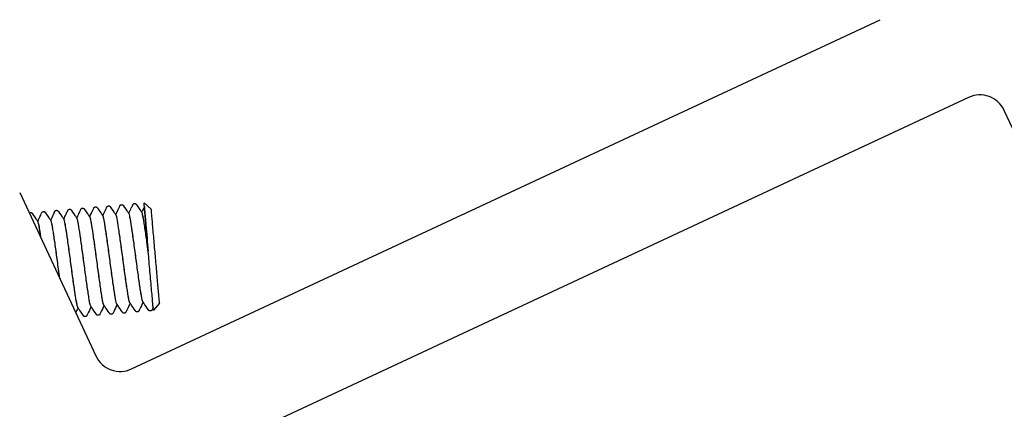
# Model space of a CAD drawing. Units: millimetres. Extents: x 0 to 70034, y 0 to 4832.
# Drawn here: x 63936 to 64010, y 810 to 839 of the extents above; entities that cross this region are included whole.
import ezdxf

# ---------------------------------------------------------------- set-up
doc = ezdxf.new("R2010")
doc.units = ezdxf.units.MM
doc.layers.add('02_Zubehör_sonstiges', color=7, linetype='Continuous', lineweight=25, true_color=0xff7f7f)

# ---------------------------------------------------------------- blocks, each defined once
blk = doc.blocks.new('A$Cc801cc02')
at = {"layer": '02_Zubehör_sonstiges'}
for p, q in [((-84.92, 14.467), (-29.318, 40.394)), ((-22.765, 34.623), (-84.711, 5.737)), ((-7.006, 5.56), (-20.107, 33.656)), ((-93.236, 27.567), (-87.578, 15.434))]:
    blk.add_line(p, q, dxfattribs=at)
at = {"layer": '02_Zubehör_sonstiges', "extrusion": (-0.422618, 0.906308, 0)}
for p, q in [((-83.462, 26.331), (-84.003, 26.785)), ((-82.852, 19.357), (-83.306, 18.816))]:
    blk.add_line(p, q, dxfattribs=at)
at = {"layer": '02_Zubehör_sonstiges'}
for centre, start, end in [((-21.92, 32.81), 25, 115), ((-85.765, 16.279), 205, 295)]:
    blk.add_arc(centre, 2, start, end, dxfattribs=at)
for points, knots in [([(-88.996, 25.669), (-88.897, 25.881), (-88.798, 26.093), (-88.694, 26.315), (-88.689, 26.325), (-88.684, 26.336), (-88.684, 26.336), (-88.666, 26.375), (-88.675, 26.354), (-88.658, 26.373), (-88.645, 26.385), (-88.622, 26.392), (-88.617, 26.394), (-88.611, 26.395), (-88.609, 26.395), (-88.607, 26.395), (-88.607, 26.395), (-88.606, 26.395), (-88.606, 26.395), (-88.596, 26.396), (-88.564, 26.399), (-88.542, 26.401), (-88.541, 26.401), (-88.498, 26.405), (-88.499, 26.396), (-88.472, 26.381), (-88.464, 26.372), (-88.457, 26.363), (-88.455, 26.361), (-88.454, 26.359), (-88.453, 26.359), (-88.433, 26.33), (-88.262, 26.085), (-88.116, 25.877), (-88.066, 25.806), (-88.016, 25.735)], [0.023394, 0.023394, 0.023394, 0.023394, 0.724502, 0.724502, 0.758463, 0.758463, 0.760416, 0.760416, 0.887244, 0.887244, 1.013186, 1.013186, 1.044461, 1.044461, 1.052274, 1.052274, 1.05618, 1.05618, 1.057157, 1.057157, 1.119658, 1.119658, 1.123565, 1.123565, 1.249937, 1.249937, 1.375553, 1.375553, 1.406806, 1.406806, 1.414618, 1.414618, 1.914629, 1.914629, 2.176096, 2.176096, 2.176096, 2.176096]), ([(-88.034, 25.762), (-87.952, 25.938), (-87.87, 26.114), (-87.771, 26.324), (-87.756, 26.358), (-87.735, 26.401), (-87.731, 26.411), (-87.724, 26.425), (-87.722, 26.429), (-87.72, 26.434), (-87.72, 26.435), (-87.71, 26.454), (-87.715, 26.444), (-87.706, 26.458), (-87.696, 26.471), (-87.671, 26.485), (-87.66, 26.489), (-87.648, 26.491), (-87.646, 26.491), (-87.644, 26.492), (-87.644, 26.492), (-87.643, 26.492), (-87.643, 26.492), (-87.632, 26.493), (-87.601, 26.495), (-87.58, 26.497), (-87.579, 26.497), (-87.578, 26.497), (-87.578, 26.497), (-87.577, 26.498), (-87.577, 26.498), (-87.557, 26.499), (-87.555, 26.497), (-87.526, 26.489), (-87.513, 26.479), (-87.5, 26.466), (-87.496, 26.462), (-87.493, 26.457), (-87.492, 26.457), (-87.471, 26.426), (-87.3, 26.183), (-87.154, 25.975), (-87.104, 25.904), (-87.054, 25.832)], [0.017123, 0.017123, 0.017123, 0.017123, 0.600098, 0.600098, 0.712617, 0.712617, 0.743867, 0.743867, 0.759492, 0.759492, 0.760468, 0.760468, 0.823867, 0.823867, 0.949758, 0.949758, 1.012532, 1.012532, 1.020345, 1.020345, 1.024252, 1.024252, 1.02474, 1.02474, 1.087241, 1.087241, 1.089194, 1.089194, 1.09017, 1.09017, 1.090659, 1.090659, 1.151898, 1.151898, 1.27849, 1.27849, 1.341035, 1.341035, 1.356661, 1.356661, 1.856673, 1.856673, 2.118204, 2.118204, 2.118204, 2.118204]), ([(-87.062, 25.844), (-86.999, 25.98), (-86.935, 26.116), (-86.846, 26.306), (-86.821, 26.361), (-86.786, 26.436), (-86.776, 26.456), (-86.764, 26.481), (-86.762, 26.486), (-86.759, 26.493), (-86.758, 26.496), (-86.756, 26.499), (-86.756, 26.5), (-86.755, 26.502), (-86.754, 26.503), (-86.736, 26.541), (-86.746, 26.52), (-86.729, 26.54), (-86.716, 26.551), (-86.693, 26.559), (-86.688, 26.56), (-86.682, 26.561), (-86.68, 26.561), (-86.678, 26.561), (-86.678, 26.562), (-86.677, 26.562), (-86.677, 26.562), (-86.676, 26.562), (-86.676, 26.562), (-86.666, 26.563), (-86.634, 26.565), (-86.613, 26.567), (-86.612, 26.567), (-86.611, 26.567), (-86.611, 26.567), (-86.569, 26.571), (-86.57, 26.563), (-86.55, 26.552), (-86.545, 26.548), (-86.536, 26.54), (-86.532, 26.536), (-86.528, 26.53), (-86.526, 26.529), (-86.524, 26.526), (-86.524, 26.525), (-86.503, 26.497), (-86.332, 26.251), (-86.186, 26.044), (-86.136, 25.972), (-86.086, 25.901)], [0.03279, 0.03279, 0.03279, 0.03279, 0.482305, 0.482305, 0.663169, 0.663169, 0.730993, 0.730993, 0.746618, 0.746618, 0.75443, 0.75443, 0.758337, 0.758337, 0.76029, 0.76029, 0.886422, 0.886422, 1.012334, 1.012334, 1.043608, 1.043608, 1.051421, 1.051421, 1.055328, 1.055328, 1.057281, 1.057281, 1.058257, 1.058257, 1.120757, 1.120757, 1.12271, 1.12271, 1.123687, 1.123687, 1.250021, 1.250021, 1.312618, 1.312618, 1.375159, 1.375159, 1.406411, 1.406411, 1.422036, 1.422036, 1.922044, 1.922044, 2.183434, 2.183434, 2.183434, 2.183434]), ([(-86.102, 25.924), (-86.003, 26.135), (-85.904, 26.347), (-85.798, 26.572), (-85.787, 26.596), (-85.782, 26.607), (-85.777, 26.616), (-85.759, 26.636), (-85.744, 26.648), (-85.719, 26.655), (-85.714, 26.656), (-85.709, 26.656), (-85.709, 26.656), (-85.698, 26.657), (-85.667, 26.66), (-85.645, 26.662), (-85.645, 26.662), (-85.644, 26.662), (-85.644, 26.662), (-85.601, 26.666), (-85.6, 26.657), (-85.573, 26.64), (-85.565, 26.631), (-85.559, 26.623), (-85.558, 26.622), (-85.557, 26.621), (-85.557, 26.62), (-85.536, 26.59), (-85.365, 26.347), (-85.22, 26.139), (-85.169, 26.068), (-85.119, 25.997)], [0.0156, 0.0156, 0.0156, 0.0156, 0.716212, 0.716212, 0.760932, 0.760932, 0.886138, 0.886138, 1.012343, 1.012343, 1.043624, 1.043624, 1.0446, 1.0446, 1.1071, 1.1071, 1.109054, 1.109054, 1.11003, 1.11003, 1.236705, 1.236705, 1.362404, 1.362404, 1.378029, 1.378029, 1.381936, 1.381936, 1.881949, 1.881949, 2.143613, 2.143613, 2.143613, 2.143613]), ([(-85.134, 26.018), (-85.071, 26.153), (-85.008, 26.288), (-84.911, 26.495), (-84.877, 26.566), (-84.838, 26.651), (-84.831, 26.665), (-84.824, 26.679), (-84.824, 26.68), (-84.806, 26.719), (-84.815, 26.699), (-84.796, 26.719), (-84.781, 26.731), (-84.756, 26.738), (-84.751, 26.739), (-84.736, 26.74), (-84.704, 26.743), (-84.683, 26.745), (-84.682, 26.745), (-84.681, 26.745), (-84.681, 26.745), (-84.639, 26.748), (-84.639, 26.74), (-84.612, 26.724), (-84.604, 26.715), (-84.597, 26.706), (-84.595, 26.704), (-84.594, 26.702), (-84.594, 26.702), (-84.574, 26.674), (-84.402, 26.429), (-84.256, 26.222), (-84.206, 26.15), (-84.156, 26.079)], [0.027234, 0.027234, 0.027234, 0.027234, 0.474679, 0.474679, 0.711901, 0.711901, 0.75638, 0.75638, 0.760286, 0.760286, 0.885479, 0.885479, 1.011648, 1.011648, 1.042926, 1.042926, 1.105426, 1.105426, 1.107379, 1.107379, 1.108356, 1.108356, 1.234905, 1.234905, 1.360555, 1.360555, 1.391807, 1.391807, 1.395713, 1.395713, 1.895715, 1.895715, 2.156382, 2.156382, 2.156382, 2.156382]), ([(-83.978, 26.495), (-83.978, 26.495), (-83.977, 26.484), (-83.973, 26.438), (-83.97, 26.399), (-83.961, 26.296), (-83.955, 26.231), (-83.941, 26.073), (-83.933, 25.981), (-83.915, 25.773), (-83.905, 25.659), (-83.891, 25.502), (-83.888, 25.47), (-83.883, 25.405), (-83.88, 25.371), (-83.871, 25.27), (-83.865, 25.201), (-83.834, 24.849), (-83.807, 24.537), (-83.75, 23.886), (-83.72, 23.546), (-83.69, 23.203)], [18.129961, 18.129961, 18.129961, 18.129961, 18.63582, 18.63582, 19.203675, 19.203675, 19.764128, 19.764128, 20.324325, 20.324325, 20.868315, 20.868315, 21.005731, 21.005731, 21.142603, 21.142603, 21.414818, 21.414818, 22.477335, 22.477335, 23.513418, 23.513418, 23.513418, 23.513418]), ([(-92.528, 26.05), (-92.523, 26.054), (-92.52, 26.049), (-92.496, 26.061), (-92.485, 26.065), (-92.474, 26.066), (-92.474, 26.066), (-92.473, 26.066), (-92.473, 26.066), (-92.472, 26.066), (-92.472, 26.066), (-92.462, 26.067), (-92.431, 26.07), (-92.409, 26.072), (-92.407, 26.072), (-92.364, 26.076), (-92.364, 26.067), (-92.337, 26.051), (-92.33, 26.042), (-92.323, 26.033), (-92.322, 26.033), (-92.321, 26.031), (-92.321, 26.031), (-92.32, 26.03), (-92.32, 26.03), (-92.3, 26.001), (-92.129, 25.757), (-91.983, 25.549), (-91.933, 25.478), (-91.883, 25.407)], [0.850774, 0.850774, 0.850774, 0.850774, 0.965988, 0.965988, 1.028721, 1.028721, 1.032627, 1.032627, 1.033604, 1.033604, 1.034092, 1.034092, 1.096593, 1.096593, 1.100499, 1.100499, 1.227155, 1.227155, 1.352827, 1.352827, 1.368452, 1.368452, 1.376265, 1.376265, 1.380171, 1.380171, 1.880177, 1.880177, 2.140893, 2.140893, 2.140893, 2.140893]), ([(-91.891, 25.419), (-91.819, 25.575), (-91.746, 25.73), (-91.645, 25.947), (-91.616, 26.008), (-91.586, 26.073), (-91.584, 26.076), (-91.583, 26.079), (-91.583, 26.08), (-91.565, 26.118), (-91.574, 26.097), (-91.557, 26.117), (-91.544, 26.128), (-91.521, 26.136), (-91.516, 26.137), (-91.51, 26.138), (-91.509, 26.138), (-91.507, 26.139), (-91.506, 26.139), (-91.505, 26.139), (-91.505, 26.139), (-91.504, 26.139), (-91.504, 26.139), (-91.494, 26.14), (-91.463, 26.143), (-91.441, 26.144), (-91.441, 26.145), (-91.44, 26.145), (-91.439, 26.145), (-91.397, 26.148), (-91.398, 26.14), (-91.371, 26.125), (-91.363, 26.117), (-91.356, 26.107), (-91.354, 26.105), (-91.352, 26.103), (-91.352, 26.102), (-91.331, 26.073), (-91.16, 25.828), (-91.014, 25.621), (-90.964, 25.549), (-90.914, 25.478)], [0.030669, 0.030669, 0.030669, 0.030669, 0.544751, 0.544751, 0.749033, 0.749033, 0.758609, 0.758609, 0.760562, 0.760562, 0.886258, 0.886258, 1.012175, 1.012175, 1.04345, 1.04345, 1.051263, 1.051263, 1.055169, 1.055169, 1.057122, 1.057122, 1.058099, 1.058099, 1.120599, 1.120599, 1.122552, 1.122552, 1.123529, 1.123529, 1.249887, 1.249887, 1.375494, 1.375494, 1.406746, 1.406746, 1.422371, 1.422371, 1.922371, 1.922371, 2.183428, 2.183428, 2.183428, 2.183428]), ([(-90.931, 25.503), (-90.865, 25.644), (-90.799, 25.786), (-90.707, 25.982), (-90.682, 26.036), (-90.647, 26.111), (-90.637, 26.132), (-90.625, 26.157), (-90.623, 26.162), (-90.62, 26.169), (-90.619, 26.171), (-90.617, 26.175), (-90.616, 26.176), (-90.616, 26.178), (-90.615, 26.178), (-90.606, 26.199), (-90.611, 26.188), (-90.602, 26.202), (-90.593, 26.213), (-90.569, 26.228), (-90.56, 26.232), (-90.547, 26.235), (-90.544, 26.236), (-90.541, 26.236), (-90.54, 26.236), (-90.539, 26.236), (-90.539, 26.236), (-90.538, 26.236), (-90.538, 26.236), (-90.527, 26.237), (-90.496, 26.24), (-90.475, 26.242), (-90.474, 26.242), (-90.473, 26.242), (-90.473, 26.242), (-90.473, 26.242), (-90.472, 26.242), (-90.452, 26.244), (-90.45, 26.242), (-90.421, 26.234), (-90.408, 26.224), (-90.395, 26.211), (-90.392, 26.207), (-90.388, 26.202), (-90.387, 26.201), (-90.366, 26.171), (-90.195, 25.927), (-90.049, 25.72), (-89.999, 25.648), (-89.949, 25.577)], [0.014386, 0.014386, 0.014386, 0.014386, 0.482484, 0.482484, 0.663415, 0.663415, 0.731265, 0.731265, 0.74689, 0.74689, 0.754702, 0.754702, 0.758608, 0.758608, 0.760561, 0.760561, 0.826668, 0.826668, 0.952373, 0.952373, 1.015115, 1.015115, 1.030744, 1.030744, 1.034651, 1.034651, 1.036604, 1.036604, 1.037092, 1.037092, 1.099593, 1.099593, 1.101546, 1.101546, 1.102522, 1.102522, 1.103011, 1.103011, 1.165348, 1.165348, 1.291831, 1.291831, 1.354377, 1.354377, 1.370002, 1.370002, 1.870022, 1.870022, 2.131749, 2.131749, 2.131749, 2.131749]), ([(-89.962, 25.595), (-89.906, 25.713), (-89.851, 25.832), (-89.751, 26.046), (-89.706, 26.142), (-89.659, 26.242), (-89.657, 26.246), (-89.654, 26.252), (-89.654, 26.253), (-89.653, 26.255), (-89.653, 26.256), (-89.635, 26.293), (-89.644, 26.273), (-89.626, 26.293), (-89.612, 26.305), (-89.587, 26.312), (-89.582, 26.313), (-89.577, 26.314), (-89.576, 26.314), (-89.575, 26.314), (-89.575, 26.314), (-89.565, 26.315), (-89.533, 26.318), (-89.512, 26.319), (-89.511, 26.32), (-89.51, 26.32), (-89.51, 26.32), (-89.468, 26.323), (-89.468, 26.315), (-89.441, 26.299), (-89.433, 26.291), (-89.426, 26.281), (-89.424, 26.28), (-89.423, 26.277), (-89.423, 26.277), (-89.403, 26.249), (-89.231, 26.004), (-89.085, 25.796), (-89.035, 25.725), (-88.985, 25.654)], [0.030312, 0.030312, 0.030312, 0.030312, 0.422658, 0.422658, 0.739651, 0.739651, 0.75451, 0.75451, 0.758416, 0.758416, 0.760369, 0.760369, 0.882266, 0.882266, 1.008377, 1.008377, 1.039655, 1.039655, 1.043561, 1.043561, 1.04405, 1.04405, 1.106551, 1.106551, 1.108504, 1.108504, 1.10948, 1.10948, 1.236004, 1.236004, 1.361642, 1.361642, 1.392894, 1.392894, 1.400707, 1.400707, 1.900708, 1.900708, 2.161729, 2.161729, 2.161729, 2.161729]), ([(-87.95, 19.111), (-87.967, 19.136), (-88.016, 19.297), (-88.124, 19.932), (-88.245, 20.763), (-88.349, 21.521), (-88.43, 22.121), (-88.512, 22.732), (-88.62, 23.526), (-88.747, 24.436), (-88.855, 25.131), (-88.925, 25.487), (-88.962, 25.623), (-88.982, 25.655), (-88.989, 25.659)], [116.172366, 116.172366, 116.172366, 116.172366, 116.46562, 116.834287, 117.202954, 117.387114, 117.571275, 117.755501, 117.939728, 118.30837, 118.677012, 118.861245, 119.045478, 119.176551, 119.176551, 119.176551, 119.176551]), ([(-88.058, 19.556), (-88.08, 19.673), (-88.123, 19.931), (-88.194, 20.4), (-88.267, 20.917), (-88.346, 21.49), (-88.454, 22.291), (-88.591, 23.312), (-88.746, 24.428), (-88.875, 25.246), (-88.947, 25.575), (-88.978, 25.644), (-88.985, 25.654)], [122.888411, 122.888411, 122.888411, 122.888411, 123.099984, 123.284156, 123.468328, 123.65251, 123.836693, 124.205324, 124.573955, 124.942615, 125.311276, 125.422999, 125.422999, 125.422999, 125.422999]), ([(-87.977, 25.631), (-87.986, 25.664), (-88.006, 25.731), (-88.022, 25.758), (-88.031, 25.757)], [112.6724353, 112.6724353, 112.6724353, 112.6724353, 112.7801177, 112.9467479, 112.9467479, 112.9467479, 112.9467479]), ([(-86.977, 19.187), (-86.995, 19.198), (-87.046, 19.35), (-87.16, 20.016), (-87.28, 20.848), (-87.384, 21.606), (-87.466, 22.205), (-87.548, 22.817), (-87.655, 23.611), (-87.782, 24.521), (-87.891, 25.215), (-87.96, 25.571), (-87.994, 25.694), (-88.011, 25.728), (-88.016, 25.735)], [116.122477, 116.122477, 116.122477, 116.122477, 116.46562, 116.834287, 117.202954, 117.387114, 117.571275, 117.755501, 117.939728, 118.30837, 118.677012, 118.861245, 119.045478, 119.12632, 119.12632, 119.12632, 119.12632]), ([(-86.082, 19.495), (-86.084, 19.503), (-86.117, 19.66), (-86.196, 20.108), (-86.342, 21.12), (-86.477, 22.119), (-86.586, 22.931), (-86.667, 23.53), (-86.745, 24.095), (-86.842, 24.772), (-86.948, 25.438), (-87.019, 25.761), (-87.049, 25.825), (-87.054, 25.832)], [110.178978, 110.178978, 110.178978, 110.178978, 110.199966, 110.568599, 110.937238, 111.305878, 111.490113, 111.674347, 111.858581, 112.042815, 112.411466, 112.780118, 112.87194, 112.87194, 112.87194, 112.87194]), ([(-86.016, 19.269), (-86.024, 19.281), (-86.045, 19.332), (-86.102, 19.572), (-86.2, 20.148), (-86.32, 20.979), (-86.425, 21.746), (-86.507, 22.348), (-86.589, 22.959), (-86.696, 23.75), (-86.824, 24.665), (-86.942, 25.412), (-86.998, 25.669), (-87.019, 25.739)], [103.615899, 103.615899, 103.615899, 103.615899, 103.750159, 103.93439, 104.303037, 104.671684, 104.855918, 105.040152, 105.224464, 105.408777, 105.777455, 106.145922, 106.43288, 106.43288, 106.43288, 106.43288]), ([(-85.052, 19.368), (-85.06, 19.38), (-85.082, 19.432), (-85.123, 19.601), (-85.177, 19.891), (-85.261, 20.412), (-85.383, 21.268), (-85.518, 22.262), (-85.627, 23.077), (-85.708, 23.67), (-85.785, 24.226), (-85.881, 24.894), (-85.987, 25.562), (-86.062, 25.893), (-86.092, 25.924), (-86.099, 25.921)], [97.341535, 97.341535, 97.341535, 97.341535, 97.484749, 97.669022, 97.853256, 98.037489, 98.40614, 98.774791, 98.959024, 99.143257, 99.327469, 99.51168, 99.880335, 100.24899, 100.399537, 100.399537, 100.399537, 100.399537]), ([(-85.036, 19.346), (-85.038, 19.345), (-85.05, 19.344), (-85.076, 19.399), (-85.137, 19.657), (-85.235, 20.232), (-85.355, 21.063), (-85.461, 21.83), (-85.542, 22.433), (-85.624, 23.044), (-85.731, 23.835), (-85.859, 24.749), (-85.987, 25.556), (-86.053, 25.84), (-86.081, 25.895), (-86.086, 25.901)], [103.519302, 103.519302, 103.519302, 103.519302, 103.565927, 103.750159, 103.93439, 104.303037, 104.671684, 104.855918, 105.040152, 105.224464, 105.408777, 105.777455, 106.145922, 106.514565, 106.58918, 106.58918, 106.58918, 106.58918]), ([(-84.105, 19.49), (-84.108, 19.499), (-84.125, 19.548), (-84.158, 19.686), (-84.212, 19.975), (-84.296, 20.497), (-84.418, 21.352), (-84.553, 22.346), (-84.663, 23.161), (-84.743, 23.755), (-84.82, 24.31), (-84.917, 24.979), (-85.023, 25.646), (-85.09, 25.942), (-85.116, 25.992), (-85.119, 25.997)], [97.435587, 97.435587, 97.435587, 97.435587, 97.484749, 97.669022, 97.853256, 98.037489, 98.40614, 98.774791, 98.959024, 99.143257, 99.327469, 99.51168, 99.880335, 100.24899, 100.305605, 100.305605, 100.305605, 100.305605]), ([(-84.082, 19.439), (-84.092, 19.453), (-84.116, 19.516), (-84.176, 19.777), (-84.274, 20.349), (-84.42, 21.368), (-84.583, 22.579), (-84.72, 23.596), (-84.823, 24.343), (-84.896, 24.846), (-84.962, 25.27), (-85.009, 25.545), (-85.034, 25.674), (-85.042, 25.711)], [91.051626, 91.051626, 91.051626, 91.051626, 91.2191, 91.403373, 91.772125, 92.14059, 92.509228, 92.877866, 93.062087, 93.246308, 93.430461, 93.614613, 93.697586, 93.697586, 93.697586, 93.697586]), ([(-83.688, 23.181), (-83.719, 23.413), (-83.777, 23.839), (-83.859, 24.428), (-83.931, 24.931), (-83.997, 25.355), (-84.074, 25.803), (-84.125, 26.021), (-84.152, 26.074), (-84.156, 26.079)], [92.666139, 92.666139, 92.666139, 92.666139, 92.877866, 93.062087, 93.246308, 93.430461, 93.614613, 93.983269, 94.050757, 94.050757, 94.050757, 94.050757]), ([(-83.69, 23.203), (-83.721, 23.436), (-83.806, 24.061), (-83.911, 24.803), (-83.999, 25.377), (-84.058, 25.72), (-84.107, 25.954), (-84.135, 26.043), (-84.149, 26.067), (-84.151, 26.069)], [86.398367, 86.398367, 86.398367, 86.398367, 86.612254, 86.980887, 87.16505, 87.349214, 87.533406, 87.717597, 87.750673, 87.750673, 87.750673, 87.750673]), ([(-91.643, 24.151), (-91.662, 24.277), (-91.702, 24.543), (-91.779, 25.014), (-91.841, 25.313), (-91.875, 25.395), (-91.883, 25.407)], [143.4086931, 143.4086931, 143.4086931, 143.4086931, 143.5549303, 143.7391038, 144.1077735, 144.2472367, 144.2472367, 144.2472367, 144.2472367]), ([(-91.642, 24.148), (-91.662, 24.284), (-91.704, 24.564), (-91.762, 24.921), (-91.815, 25.195), (-91.845, 25.312), (-91.859, 25.352), (-91.86, 25.356)], [137.1340303, 137.1340303, 137.1340303, 137.1340303, 137.2895459, 137.4737458, 137.6579031, 137.8420605, 137.8630432, 137.8630432, 137.8630432, 137.8630432]), ([(-90.257, 21.178), (-90.288, 21.411), (-90.375, 22.049), (-90.518, 23.122), (-90.672, 24.222), (-90.78, 24.917), (-90.851, 25.29), (-90.895, 25.466), (-90.918, 25.505), (-90.929, 25.501), (-90.929, 25.5)], [129.878988, 129.878988, 129.878988, 129.878988, 130.102378, 130.471041, 130.839689, 131.208337, 131.392488, 131.576639, 131.760857, 131.779321, 131.779321, 131.779321, 131.779321]), ([(-90.258, 21.182), (-90.289, 21.403), (-90.373, 22.029), (-90.515, 23.088), (-90.644, 24.013), (-90.736, 24.629), (-90.797, 25.006), (-90.85, 25.279), (-90.888, 25.425), (-90.907, 25.468), (-90.914, 25.478)], [136.155832, 136.155832, 136.155832, 136.155832, 136.368083, 136.736714, 137.105346, 137.289546, 137.473746, 137.657903, 137.84206, 137.958081, 137.958081, 137.958081, 137.958081]), ([(-88.947, 19.109), (-88.956, 19.141), (-88.981, 19.239), (-89.027, 19.473), (-89.088, 19.838), (-89.156, 20.291), (-89.255, 20.987), (-89.388, 21.971), (-89.554, 23.206), (-89.707, 24.307), (-89.816, 25.001), (-89.886, 25.374), (-89.924, 25.525), (-89.943, 25.568), (-89.949, 25.577)], [128.870035, 128.870035, 128.870035, 128.870035, 128.996956, 129.18118, 129.365404, 129.54956, 129.733716, 130.102378, 130.471041, 130.839689, 131.208337, 131.392488, 131.576639, 131.68289, 131.68289, 131.68289, 131.68289]), ([(-88.912, 19.014), (-88.93, 19.039), (-88.98, 19.215), (-89.068, 19.72), (-89.158, 20.316), (-89.232, 20.833), (-89.311, 21.405), (-89.419, 22.207), (-89.556, 23.228), (-89.711, 24.344), (-89.818, 25.023), (-89.869, 25.286), (-89.885, 25.356)], [122.428124, 122.428124, 122.428124, 122.428124, 122.731353, 123.099984, 123.284156, 123.468328, 123.65251, 123.836693, 124.205324, 124.573955, 124.942615, 125.123911, 125.123911, 125.123911, 125.123911]), ([(-86.981, 19.193), (-87, 19.22), (-87.051, 19.397), (-87.161, 20.024), (-87.306, 21.036), (-87.441, 22.034), (-87.55, 22.847), (-87.631, 23.445), (-87.709, 24.01), (-87.807, 24.687), (-87.871, 25.092), (-87.909, 25.3), (-87.909, 25.303)], [109.876984, 109.876984, 109.876984, 109.876984, 110.199966, 110.568599, 110.937238, 111.305878, 111.490113, 111.674347, 111.858581, 112.042815, 112.411466, 112.41832, 112.41832, 112.41832, 112.41832]), ([(-87.931, 19.085), (-88.017, 18.901), (-88.103, 18.718), (-88.205, 18.499), (-88.222, 18.464), (-88.241, 18.423), (-88.243, 18.419), (-88.245, 18.413), (-88.246, 18.413), (-88.274, 18.353), (-88.262, 18.379), (-88.298, 18.36), (-88.309, 18.356), (-88.32, 18.355), (-88.321, 18.355), (-88.322, 18.355), (-88.323, 18.355), (-88.323, 18.355), (-88.323, 18.355), (-88.334, 18.354), (-88.365, 18.351), (-88.386, 18.349), (-88.387, 18.349), (-88.388, 18.349), (-88.388, 18.349), (-88.389, 18.349), (-88.389, 18.349), (-88.409, 18.347), (-88.411, 18.349), (-88.44, 18.357), (-88.454, 18.368), (-88.467, 18.381), (-88.47, 18.385), (-88.473, 18.389), (-88.473, 18.39), (-88.474, 18.39), (-88.474, 18.39), (-88.495, 18.421), (-88.666, 18.664), (-88.811, 18.871), (-88.862, 18.943), (-88.912, 19.014)], [0.017115, 0.017115, 0.017115, 0.017115, 0.625, 0.625, 0.742188, 0.742188, 0.757813, 0.757813, 0.759766, 0.759766, 0.957458, 0.957458, 1.020239, 1.020239, 1.024145, 1.024145, 1.026098, 1.026098, 1.026586, 1.026586, 1.089087, 1.089087, 1.09104, 1.09104, 1.092016, 1.092016, 1.092504, 1.092504, 1.153298, 1.153298, 1.27997, 1.27997, 1.342516, 1.342516, 1.350329, 1.350329, 1.354235, 1.354235, 1.854248, 1.854248, 2.115671, 2.115671, 2.115671, 2.115671]), ([(-86.97, 19.177), (-87.055, 18.995), (-87.139, 18.814), (-87.241, 18.597), (-87.257, 18.561), (-87.276, 18.521), (-87.278, 18.516), (-87.281, 18.511), (-87.281, 18.511), (-87.313, 18.443), (-87.298, 18.476), (-87.334, 18.457), (-87.344, 18.453), (-87.355, 18.452), (-87.356, 18.451), (-87.358, 18.451), (-87.359, 18.451), (-87.36, 18.451), (-87.36, 18.451), (-87.37, 18.45), (-87.401, 18.447), (-87.423, 18.446), (-87.423, 18.445), (-87.424, 18.445), (-87.425, 18.445), (-87.467, 18.442), (-87.466, 18.45), (-87.493, 18.465), (-87.501, 18.474), (-87.509, 18.483), (-87.51, 18.485), (-87.512, 18.487), (-87.512, 18.488), (-87.532, 18.516), (-87.704, 18.761), (-87.85, 18.969), (-87.9, 19.04), (-87.95, 19.111)], [0.023375, 0.023375, 0.023375, 0.023375, 0.625, 0.625, 0.742188, 0.742188, 0.757813, 0.757813, 0.759766, 0.759766, 0.980079, 0.980079, 1.042771, 1.042771, 1.050584, 1.050584, 1.05449, 1.05449, 1.055467, 1.055467, 1.117967, 1.117967, 1.11992, 1.11992, 1.120896, 1.120896, 1.247297, 1.247297, 1.372919, 1.372919, 1.404171, 1.404171, 1.411983, 1.411983, 1.911992, 1.911992, 2.173476, 2.173476, 2.173476, 2.173476]), ([(-86.004, 19.251), (-86.088, 19.072), (-86.172, 18.892), (-86.272, 18.678), (-86.289, 18.642), (-86.308, 18.602), (-86.31, 18.597), (-86.312, 18.592), (-86.312, 18.591), (-86.343, 18.527), (-86.329, 18.557), (-86.366, 18.538), (-86.375, 18.535), (-86.387, 18.533), (-86.388, 18.533), (-86.39, 18.533), (-86.39, 18.533), (-86.39, 18.533), (-86.391, 18.533), (-86.401, 18.532), (-86.432, 18.529), (-86.454, 18.527), (-86.454, 18.527), (-86.455, 18.527), (-86.456, 18.527), (-86.498, 18.523), (-86.497, 18.531), (-86.524, 18.547), (-86.532, 18.555), (-86.54, 18.565), (-86.541, 18.566), (-86.543, 18.569), (-86.543, 18.569), (-86.563, 18.598), (-86.735, 18.842), (-86.88, 19.05), (-86.931, 19.121), (-86.981, 19.193)], [0.030444, 0.030444, 0.030444, 0.030444, 0.625, 0.625, 0.742188, 0.742188, 0.757813, 0.757813, 0.759766, 0.759766, 0.972794, 0.972794, 1.035495, 1.035495, 1.043308, 1.043308, 1.045261, 1.045261, 1.046237, 1.046237, 1.108738, 1.108738, 1.110691, 1.110691, 1.111668, 1.111668, 1.238123, 1.238123, 1.363742, 1.363742, 1.394994, 1.394994, 1.402806, 1.402806, 1.902822, 1.902822, 2.164309, 2.164309, 2.164309, 2.164309]), ([(-85.034, 19.343), (-85.12, 19.159), (-85.207, 18.975), (-85.309, 18.755), (-85.326, 18.719), (-85.345, 18.679), (-85.347, 18.675), (-85.349, 18.669), (-85.35, 18.669), (-85.379, 18.606), (-85.366, 18.634), (-85.403, 18.615), (-85.413, 18.612), (-85.425, 18.61), (-85.425, 18.61), (-85.426, 18.61), (-85.427, 18.61), (-85.427, 18.61), (-85.427, 18.61), (-85.438, 18.609), (-85.469, 18.606), (-85.491, 18.604), (-85.492, 18.604), (-85.536, 18.6), (-85.537, 18.61), (-85.564, 18.627), (-85.571, 18.636), (-85.578, 18.645), (-85.578, 18.645), (-85.6, 18.676), (-85.77, 18.919), (-85.916, 19.127), (-85.966, 19.198), (-86.016, 19.269)], [0.014299, 0.014299, 0.014299, 0.014299, 0.625, 0.625, 0.742188, 0.742188, 0.757813, 0.757813, 0.759766, 0.759766, 0.966693, 0.966693, 1.029443, 1.029443, 1.033349, 1.033349, 1.035303, 1.035303, 1.036279, 1.036279, 1.098781, 1.098781, 1.102687, 1.102687, 1.229485, 1.229485, 1.355225, 1.355225, 1.37085, 1.37085, 1.870853, 1.870853, 2.131959, 2.131959, 2.131959, 2.131959]), ([(-84.074, 19.427), (-84.158, 19.248), (-84.242, 19.068), (-84.342, 18.854), (-84.359, 18.818), (-84.377, 18.778), (-84.38, 18.773), (-84.382, 18.768), (-84.382, 18.767), (-84.415, 18.699), (-84.399, 18.732), (-84.436, 18.713), (-84.445, 18.71), (-84.456, 18.708), (-84.458, 18.708), (-84.46, 18.708), (-84.46, 18.708), (-84.461, 18.708), (-84.461, 18.708), (-84.471, 18.707), (-84.503, 18.704), (-84.524, 18.702), (-84.525, 18.702), (-84.526, 18.702), (-84.526, 18.702), (-84.568, 18.699), (-84.567, 18.706), (-84.586, 18.717), (-84.592, 18.721), (-84.601, 18.729), (-84.604, 18.733), (-84.609, 18.738), (-84.61, 18.74), (-84.612, 18.743), (-84.613, 18.744), (-84.614, 18.745), (-84.614, 18.745), (-84.634, 18.773), (-84.806, 19.019), (-84.952, 19.226), (-85.002, 19.297), (-85.052, 19.368)], [0.03126, 0.03126, 0.03126, 0.03126, 0.625, 0.625, 0.742188, 0.742188, 0.757813, 0.757813, 0.759766, 0.759766, 0.985765, 0.985765, 1.048438, 1.048438, 1.056251, 1.056251, 1.060157, 1.060157, 1.061134, 1.061134, 1.123634, 1.123634, 1.125587, 1.125587, 1.126564, 1.126564, 1.252818, 1.252818, 1.315411, 1.315411, 1.377949, 1.377949, 1.409201, 1.409201, 1.424827, 1.424827, 1.432639, 1.432639, 1.93264, 1.93264, 2.193478, 2.193478, 2.193478, 2.193478]), ([(-83.325, 19.031), (-83.347, 18.984), (-83.369, 18.937), (-83.396, 18.88), (-83.4, 18.871), (-83.407, 18.856), (-83.409, 18.852), (-83.412, 18.845), (-83.413, 18.842), (-83.415, 18.839), (-83.416, 18.838), (-83.445, 18.775), (-83.433, 18.802), (-83.47, 18.784), (-83.48, 18.78), (-83.491, 18.779), (-83.492, 18.779), (-83.493, 18.779), (-83.493, 18.779), (-83.504, 18.778), (-83.535, 18.775), (-83.556, 18.773), (-83.557, 18.773), (-83.558, 18.773), (-83.558, 18.773), (-83.559, 18.773), (-83.559, 18.773), (-83.601, 18.769), (-83.602, 18.778), (-83.629, 18.795), (-83.636, 18.804), (-83.643, 18.812), (-83.643, 18.813), (-83.644, 18.815), (-83.645, 18.815), (-83.666, 18.844), (-83.837, 19.088), (-83.982, 19.296), (-84.032, 19.367), (-84.082, 19.439)], [0, 0, 0, 0, 0.15625, 0.15625, 0.1875, 0.1875, 0.203125, 0.203125, 0.210938, 0.210938, 0.214844, 0.214844, 0.419029, 0.419029, 0.481773, 0.481773, 0.485679, 0.485679, 0.486656, 0.486656, 0.549156, 0.549156, 0.55111, 0.55111, 0.552086, 0.552086, 0.552574, 0.552574, 0.679316, 0.679316, 0.805007, 0.805007, 0.820633, 0.820633, 0.828445, 0.828445, 1.32845, 1.32845, 1.58962, 1.58962, 1.58962, 1.58962])]:
    blk.add_open_spline(points, degree=3, knots=knots, dxfattribs=at)
for points in [[(-84.166, 26.093), (-84.103, 26.227), (-84.041, 26.361), (-83.978, 26.495)], [(-88.903, 19.002), (-88.96, 18.881), (-89.016, 18.76), (-89.073, 18.639)]]:
    blk.add_open_spline(points, degree=3, dxfattribs=at)
for points, knots in [([(-83.306, 18.816), (-83.306, 18.816), (-83.655, 22.8), (-84.003, 26.785), (-84.003, 26.785)], [0, 0, 0, 6.283185, 6.283185, 12.566371, 12.566371, 12.566371]), ([(-82.852, 19.357), (-82.852, 19.357), (-83.157, 22.844), (-83.462, 26.331), (-83.462, 26.331)], [21.991149, 21.991149, 21.991149, 27.488936, 27.488936, 32.986723, 32.986723, 32.986723])]:
    blk.add_rational_spline(points, [1, 0.707106781187, 1, 0.707106781187, 1], degree=2, knots=knots, dxfattribs=at)

msp = doc.modelspace()

# ---------------------------------------------------------------- block references
at = {"layer": '02_Zubehör_sonstiges'}
msp.add_blockref('A$Cc801cc02', (64029.722, 798.901, 16.454), dxfattribs=at)

doc.saveas('drawing.dxf')
